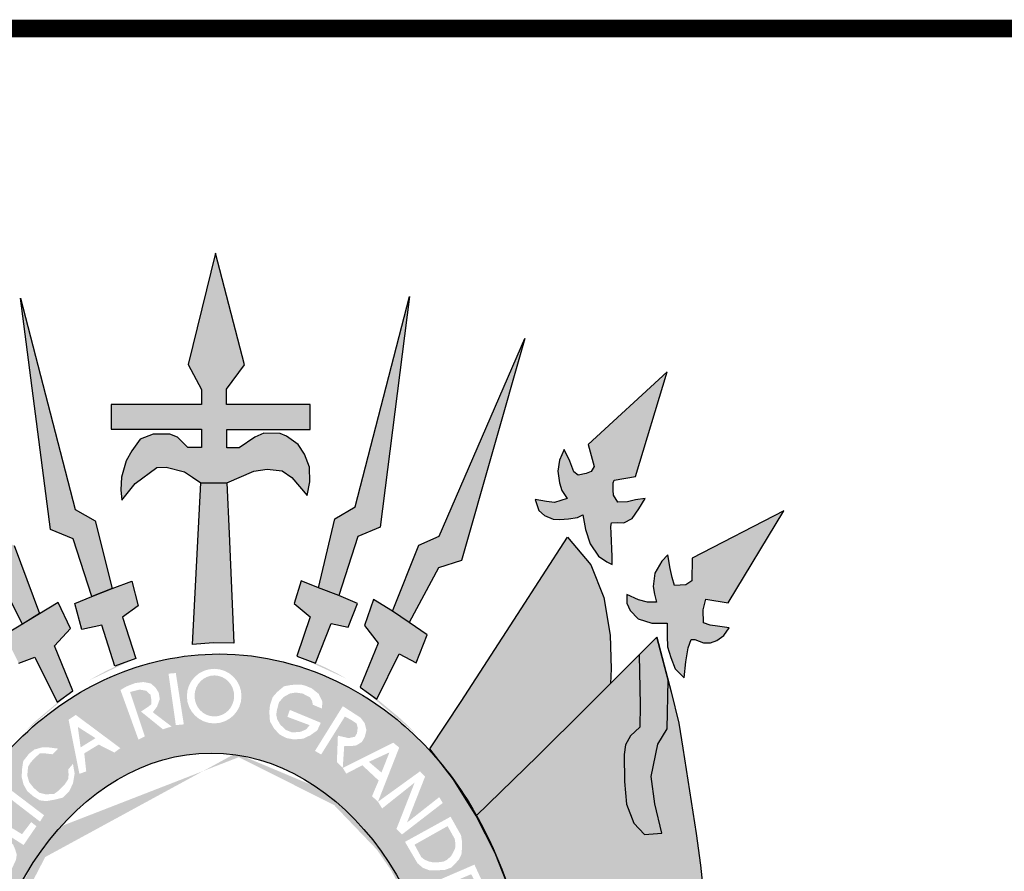
# Model space of a CAD drawing. Extents: x 78 to 1104, y 60 to 1016.
# Drawn here: x 929 to 946, y 158 to 172 of the extents above; entities that cross this region are included whole.
import ezdxf

# ---------------------------------------------------------------- set-up
doc = ezdxf.new("R2010")
doc.units = 0
doc.layers.get('0').update_dxf_attribs({"linetype": 'CONTINUOUS'})
doc.layers.add('A_FORMATO', color=7, linetype='CONTINUOUS')

msp = doc.modelspace()

# ---------------------------------------------------------------- hatches: boundary and pattern name
h = msp.add_hatch(color=50)
h.paths.add_polyline_path([(924.079, 162.923), (922.507, 163.763), (923.462, 162.184), (923.81, 162.255), (923.872, 162.152), (923.885, 162.028), (923.89, 161.885), (923.854, 161.836), (923.546, 161.786), (923.43, 161.768), (923.52, 161.652), (923.649, 161.55), (923.814, 161.509), (923.894, 161.518), (924.037, 161.554), (924.095, 161.536), (924.126, 161.443), (924.153, 161.331), (924.204, 160.836), (924.396, 161.063), (924.494, 161.401), (924.499, 161.833), (924.757, 161.833), (924.98, 161.9), (925.159, 162.056), (925.199, 162.205), (925.199, 162.325), (924.971, 162.245), (924.802, 162.201), (924.668, 162.205), (924.726, 162.383), (924.708, 162.681), (924.592, 162.891), (924.503, 163.008), (924.459, 162.821), (924.423, 162.629), (924.387, 162.505), (924.267, 162.478), (924.164, 162.491), (924.093, 162.549), (924.079, 162.692)])
h.paths.add_polyline_path([(925.852, 164.865), (924.561, 166.107), (925.047, 164.362), (925.462, 164.287), (925.462, 164.086), (925.359, 163.899), (925.19, 163.926), (925.061, 163.962), (924.896, 163.997), (925.02, 163.739), (925.092, 163.659), (925.266, 163.554), (925.409, 163.545), (925.489, 163.545), (925.516, 163.309), (925.489, 163.1), (925.422, 162.84), (925.459, 162.854), (925.687, 163.001), (925.888, 163.299), (925.923, 163.455), (925.959, 163.696), (926.182, 163.629), (926.374, 163.607), (926.597, 163.665), (926.722, 163.754), (926.793, 163.963), (926.552, 163.914), (926.4, 163.914), (926.218, 163.976), (926.351, 164.148), (926.392, 164.375), (926.374, 164.544), (926.28, 164.789), (926.075, 164.402), (926.004, 164.366), (925.879, 164.38), (925.816, 164.42), (925.745, 164.495)])
h.paths.add_polyline_path([(926.946, 166.706), (927.979, 162.904), (928.403, 162.784), (928.896, 161.823), (929.188, 162.001), (928.752, 163.167), (928.369, 163.318)])
h.paths.add_polyline_path([(928.862, 167.398), (929.372, 163.441), (929.76, 163.279), (930.081, 162.293), (930.429, 162.431), (930.138, 163.591), (929.794, 163.782)])
h.paths.add_polyline_path([(932.194, 168.166), (931.73, 166.261), (931.958, 165.838), (931.958, 165.578), (930.409, 165.578), (930.409, 165.158), (931.957, 165.158), (931.957, 164.842), (931.72, 164.842), (931.546, 165.02), (931.417, 165.073), (931.127, 165.073), (930.908, 164.984), (930.766, 164.784), (930.668, 164.617), (930.587, 164.336), (930.578, 164.118), (930.596, 163.944), (930.819, 164.225), (931.194, 164.501), (931.35, 164.505), (931.667, 164.425), (931.8, 164.336), (931.944, 164.238), (932.39, 164.238), (932.854, 164.438), (933.081, 164.474), (933.335, 164.443), (933.5, 164.331), (933.763, 164.024), (933.808, 164.256), (933.804, 164.505), (933.719, 164.732), (933.612, 164.897), (933.411, 165.035), (933.304, 165.084), (933.023, 165.088), (932.867, 165.022), (932.599, 164.839), (932.39, 164.839), (932.39, 165.153), (933.447, 165.153), (933.813, 165.153), (933.813, 165.577), (932.386, 165.577), (932.386, 165.844), (932.694, 166.26)])
h.paths.add_polyline_path([(935.516, 167.425), (934.587, 163.826), (934.239, 163.625), (933.957, 162.445), (934.305, 162.312), (934.628, 163.322), (935.012, 163.478)])
h.paths.add_polyline_path([(937.485, 166.71), (936.024, 163.325), (935.672, 163.173), (935.226, 162.043), (935.507, 161.852), (936.012, 162.786), (936.405, 162.911)])
h.paths.add_polyline_path([(939.919, 166.139), (938.568, 164.894), (938.671, 164.52), (938.621, 164.434), (938.537, 164.398), (938.398, 164.371), (938.327, 164.425), (938.256, 164.612), (938.158, 164.808), (938.077, 164.625), (938.051, 164.438), (938.082, 164.238), (938.122, 164.108), (938.21, 163.969), (937.996, 163.902), (937.857, 163.92), (937.661, 163.955), (937.728, 163.768), (937.822, 163.679), (937.973, 163.617), (938.085, 163.612), (938.232, 163.621), (938.388, 163.648), (938.477, 163.693), (938.522, 163.443), (938.602, 163.194), (938.749, 162.987), (938.892, 162.889), (938.981, 162.84), (938.981, 162.978), (938.964, 163.379), (938.955, 163.49), (938.968, 163.553), (939.066, 163.562), (939.178, 163.557), (939.32, 163.628), (939.436, 163.793), (939.543, 163.973), (939.378, 163.95), (939.24, 163.915), (939.075, 163.91), (939.004, 164.026), (938.995, 164.111), (938.995, 164.24), (939.013, 164.282), (939.378, 164.348)])
h.paths.add_polyline_path([(941.916, 163.758), (940.35, 162.952), (940.341, 162.56), (940.242, 162.496), (940.046, 162.482), (940.005, 162.62), (939.97, 162.776), (939.934, 163.008), (939.832, 162.901), (939.711, 162.696), (939.68, 162.465), (939.707, 162.335), (939.737, 162.196), (939.585, 162.196), (939.433, 162.236), (939.233, 162.329), (939.233, 162.182), (939.286, 162.053), (939.424, 161.911), (939.661, 161.839), (939.919, 161.838), (939.924, 161.62), (939.928, 161.433), (939.982, 161.25), (940.058, 161.054), (940.214, 160.902), (940.241, 161.178), (940.281, 161.414), (940.334, 161.557), (940.394, 161.557), (940.541, 161.499), (940.662, 161.503), (940.769, 161.539), (940.889, 161.628), (940.983, 161.761), (940.782, 161.788), (940.657, 161.806), (940.541, 161.842), (940.537, 162.066), (940.581, 162.249), (940.965, 162.186)])
h = msp.add_hatch(color=252)
edge = h.paths.add_edge_path()
edge.add_line((929.718, 161.749), (929.504, 162.194))
edge.add_line((929.504, 162.194), (928.59, 161.637))
edge.add_line((928.59, 161.637), (928.831, 161.152))
edge.add_line((928.831, 161.152), (929.103, 161.259))
edge.add_line((929.103, 161.259), (929.488, 160.489))
edge.add_line((929.488, 160.489), (929.599, 160.567))
edge.add_ellipse((932.26, 153.894), major_axis=(0, 7.602), ratio=0.730795, start_angle=26.7996, end_angle=28.625, ccw=False)
edge.add_line((929.755, 160.679), (929.442, 161.453))
edge.add_line((929.442, 161.453), (929.718, 161.749))
edge = h.paths.add_edge_path()
edge.add_line((930.875, 162.133), (930.763, 162.556))
edge.add_line((930.763, 162.556), (930.429, 162.431))
edge.add_line((930.429, 162.431), (930.081, 162.293))
edge.add_line((930.081, 162.293), (929.791, 162.177))
edge.add_line((929.791, 162.177), (929.907, 161.727))
edge.add_line((929.907, 161.727), (930.251, 161.803))
edge.add_line((930.251, 161.803), (930.476, 161.101))
edge.add_line((930.476, 161.101), (930.57, 161.136))
edge.add_ellipse((932.26, 153.894), major_axis=(0, 7.602), ratio=0.730795, start_angle=14.8941, end_angle=17.7135, ccw=False)
edge.add_line((930.832, 161.241), (930.607, 161.942))
edge.add_line((930.607, 161.942), (930.875, 162.133))
h.paths.add_polyline_path([(932.429, 163.372), (932.39, 164.238), (931.944, 164.238), (931.805, 161.474), (932.157, 161.501), (932.51, 161.496)])
edge = h.paths.add_edge_path()
edge.add_line((934.626, 162.176), (934.305, 162.312))
edge.add_line((934.305, 162.312), (933.957, 162.445))
edge.add_line((933.957, 162.445), (933.663, 162.56))
edge.add_line((933.663, 162.56), (933.543, 162.177))
edge.add_line((933.543, 162.177), (933.815, 161.946))
edge.add_line((933.815, 161.946), (933.587, 161.276))
edge.add_ellipse((932.26, 153.894), major_axis=(0, 7.602), ratio=0.730795, start_angle=342.7635, end_angle=346.187, ccw=False)
edge.add_line((933.907, 161.155), (934.172, 161.834))
edge.add_line((934.172, 161.834), (934.466, 161.767))
edge.add_line((934.466, 161.767), (934.626, 162.176))
edge = h.paths.add_edge_path()
edge.add_line((935.819, 161.64), (935.507, 161.852))
edge.add_line((935.507, 161.852), (935.226, 162.043))
edge.add_line((935.226, 162.043), (934.9, 162.244))
edge.add_line((934.9, 162.244), (934.744, 161.798))
edge.add_line((934.744, 161.798), (934.976, 161.496))
edge.add_line((934.976, 161.496), (934.668, 160.745))
edge.add_line((934.668, 160.745), (934.677, 160.739))
edge.add_ellipse((932.26, 153.894), major_axis=(0, 7.602), ratio=0.730795, start_angle=330.9892, end_angle=334.2126, ccw=False)
edge.add_line((934.955, 160.542), (935.337, 161.311))
edge.add_line((935.337, 161.311), (935.627, 161.159))
edge.add_line((935.627, 161.159), (935.819, 161.64))
h = msp.add_hatch(color=104)
edge = h.paths.add_edge_path()
edge.add_line((938.946, 161.633), (938.839, 162.278))
edge.add_line((938.839, 162.278), (938.616, 162.835))
edge.add_line((938.616, 162.835), (938.219, 163.311))
edge.add_line((938.219, 163.311), (937.361, 161.989))
edge.add_line((937.361, 161.989), (936.396, 160.497))
edge.add_line((936.396, 160.497), (935.861, 159.688))
edge.add_line((935.861, 159.688), (935.902, 159.635))
edge.add_ellipse((932.26, 153.894), major_axis=(0, 7.602), ratio=0.730795, start_angle=313.8988, end_angle=319.0396, ccw=False)
edge.add_ellipse((932.26, 153.894), major_axis=(0, 7.602), ratio=0.730795, start_angle=307.7074, end_angle=313.8988, ccw=False)
edge.add_line((936.656, 158.544), (937.702, 159.562))
edge.add_line((937.702, 159.562), (938.545, 160.402))
edge.add_line((938.545, 160.402), (938.951, 160.808))
edge.add_line((938.951, 160.808), (938.964, 161.054))
edge.add_line((938.964, 161.054), (938.946, 161.633))
msp.add_hatch(color=1).paths.add_polyline_path([(939.939, 160.864), (939.746, 161.601), (939.44, 161.295), (939.46, 160.433), (939.451, 160.057), (939.295, 159.91), (939.21, 159.754), (939.183, 159.594), (939.192, 159.128), (939.224, 158.741), (939.353, 158.418), (939.531, 158.222), (939.83, 158.244), (939.71, 158.747), (939.647, 159.215), (939.759, 159.77), (939.919, 160.028)])
h = msp.add_hatch(color=130)
h.dxf.hatch_style = 1
edge = h.paths.add_edge_path()
edge.add_ellipse((932.121, 153.893), major_axis=(0, 5.723), ratio=0.718075, start_angle=354.6519, end_angle=398.6339, ccw=False)
edge.add_line((932.504, 159.591), (933.066, 161.237))
edge.add_spline(control_points=[(933.066, 161.237), (932.799, 161.285), (932.528, 161.311), (932.257, 161.311), (931.617, 161.311), (930.978, 161.171), (929.628, 160.578), (928.958, 160.048), (928.427, 159.394)], knot_values=[6.153453, 6.153453, 6.153453, 6.153453, 6.283185, 6.283185, 6.283185, 6.58892, 6.58892, 6.987496, 6.987496, 6.987496, 6.987496], degree=3, periodic=0)
edge.add_line((928.427, 159.394), (929.555, 158.364))
h.paths.add_polyline_path([(930.465, 159.624), (930.198, 159.761), (929.951, 159.611), (929.985, 159.302), (929.868, 159.261), (929.683, 160.186), (929.806, 160.268), (930.568, 159.7)], flags=16)
h.paths.add_polyline_path([(929.889, 159.713), (929.841, 160.063), (930.143, 159.871)], flags=0)
h.paths.add_polyline_path([(929.786, 159.266), (929.758, 159.095), (929.69, 158.958), (929.587, 158.855), (929.456, 158.821), (929.299, 158.793), (929.189, 158.807), (929.079, 158.876), (928.976, 158.965), (928.914, 159.074), (928.88, 159.204), (928.887, 159.342), (928.907, 159.479), (929.01, 159.609), (929.1, 159.677), (929.223, 159.711), (929.354, 159.711), (929.505, 159.691), (929.408, 159.595), (929.292, 159.609), (929.189, 159.609), (929.093, 159.52), (929.031, 159.451), (928.99, 159.383), (928.976, 159.232), (929.01, 159.115), (929.086, 159.02), (929.182, 158.937), (929.292, 158.91), (929.436, 158.917), (929.518, 158.978), (929.614, 159.074), (929.676, 159.17), (929.683, 159.246), (929.676, 159.335), (929.758, 159.431)], flags=16)
h.paths.add_polyline_path([(930.878, 159.846), (930.57, 160.695), (930.671, 160.754), (930.82, 160.813), (930.963, 160.831), (931.088, 160.807), (931.171, 160.736), (931.225, 160.647), (931.243, 160.54), (931.195, 160.409), (931.124, 160.314), (931.445, 160.07), (931.296, 160.023), (930.921, 160.326), (931.043, 160.407), (931.098, 160.449), (931.098, 160.531), (931.084, 160.613), (931.009, 160.682), (930.899, 160.702), (930.734, 160.661), (930.988, 159.901)], flags=16)
h.paths.add_polyline_path([(931.517, 160.094), (931.392, 160.974), (931.517, 160.985), (931.654, 160.106)], flags=16)
edge = h.paths.add_edge_path(flags=16)
edge.add_ellipse((932.173, 160.59), major_axis=(0, 0.467), ratio=1, start_angle=0, end_angle=360)
edge = h.paths.add_edge_path(flags=0)
edge.add_ellipse((932.176, 160.593), major_axis=(0.003, 0.351), ratio=0.96557, start_angle=0, end_angle=360)
h = msp.add_hatch(color=130)
h.dxf.hatch_style = 1
edge = h.paths.add_edge_path()
edge.add_line((934.373, 160.418), (934.676, 160.222))
edge.add_line((934.676, 160.222), (934.748, 160.127))
edge.add_line((934.748, 160.127), (934.778, 160.008))
edge.add_line((934.778, 160.008), (934.748, 159.89))
edge.add_line((934.748, 159.89), (934.7, 159.806))
edge.add_line((934.7, 159.806), (934.605, 159.747))
edge.add_line((934.605, 159.747), (934.516, 159.735))
edge.add_line((934.516, 159.735), (934.397, 159.735))
edge.add_line((934.397, 159.735), (934.373, 159.371))
edge.add_line((934.373, 159.371), (935.364, 160.135))
edge.add_spline(control_points=[(935.364, 160.135), (935.065, 160.387), (934.738, 160.607), (933.974, 160.999), (933.526, 161.153), (933.066, 161.237)], knot_values=[5.743339, 5.743339, 5.743339, 5.743339, 5.929948, 5.929948, 6.153453, 6.153453, 6.153453, 6.153453], degree=3, periodic=0)
edge.add_line((933.066, 161.237), (932.504, 159.591))
edge.add_ellipse((932.121, 153.893), major_axis=(0, 5.723), ratio=0.718075, start_angle=333.8492, end_angle=354.6519, ccw=False)
edge.add_line((933.933, 159.03), (934.367, 159.366))
edge.add_line((934.367, 159.366), (934.272, 159.462))
edge.add_line((934.272, 159.462), (934.289, 159.913))
edge.add_line((934.289, 159.913), (934.473, 159.872))
edge.add_line((934.473, 159.872), (934.581, 159.895))
edge.add_line((934.581, 159.895), (934.616, 159.955))
edge.add_line((934.616, 159.955), (934.628, 160.05))
edge.add_line((934.628, 160.05), (934.61, 160.121))
edge.add_line((934.61, 160.121), (934.521, 160.181))
edge.add_line((934.521, 160.181), (934.408, 160.24))
edge.add_line((934.408, 160.24), (934.003, 159.592))
edge.add_line((934.003, 159.592), (933.897, 159.652))
edge.add_line((933.897, 159.652), (934.373, 160.418))
h.paths.add_polyline_path([(933.199, 160.033), (933.127, 160.158), (933.116, 160.319), (933.127, 160.432), (933.175, 160.574), (933.247, 160.657), (933.366, 160.758), (933.497, 160.782), (933.651, 160.788), (933.729, 160.77), (933.842, 160.723), (933.961, 160.628), (934.026, 160.491), (934.014, 160.378), (933.86, 160.443), (933.848, 160.509), (933.812, 160.568), (933.687, 160.634), (933.568, 160.651), (933.467, 160.634), (933.36, 160.574), (933.282, 160.485), (933.247, 160.354), (933.235, 160.271), (933.253, 160.188), (933.306, 160.099), (933.401, 160.01), (933.508, 159.968), (933.651, 159.98), (933.747, 160.021), (933.806, 160.093), (933.425, 160.235), (933.467, 160.354), (933.997, 160.134), (933.937, 160.004), (933.818, 159.92), (933.693, 159.861), (933.532, 159.849), (933.407, 159.873), (933.294, 159.932)], flags=16)
h = msp.add_hatch(color=104)
edge = h.paths.add_edge_path()
edge.add_line((940.616, 156.484), (940.491, 157.7))
edge.add_line((940.491, 157.7), (940.419, 158.239))
edge.add_line((940.419, 158.239), (940.187, 159.701))
edge.add_line((940.187, 159.701), (940.121, 160.129))
edge.add_line((940.121, 160.129), (939.991, 160.666))
edge.add_line((939.991, 160.666), (939.939, 160.864))
edge.add_line((939.939, 160.864), (939.919, 160.028))
edge.add_line((939.919, 160.028), (939.759, 159.77))
edge.add_line((939.759, 159.77), (939.647, 159.215))
edge.add_line((939.647, 159.215), (939.71, 158.747))
edge.add_line((939.71, 158.747), (939.83, 158.244))
edge.add_line((939.83, 158.244), (939.531, 158.222))
edge.add_line((939.531, 158.222), (939.353, 158.418))
edge.add_line((939.353, 158.418), (939.224, 158.741))
edge.add_line((939.224, 158.741), (939.192, 159.128))
edge.add_line((939.192, 159.128), (939.183, 159.594))
edge.add_line((939.183, 159.594), (939.21, 159.754))
edge.add_line((939.21, 159.754), (939.295, 159.91))
edge.add_line((939.295, 159.91), (939.451, 160.057))
edge.add_line((939.451, 160.057), (939.46, 160.433))
edge.add_line((939.46, 160.433), (939.44, 161.295))
edge.add_line((939.44, 161.295), (938.951, 160.808))
edge.add_line((938.951, 160.808), (938.545, 160.402))
edge.add_line((938.545, 160.402), (937.702, 159.562))
edge.add_line((937.702, 159.562), (936.656, 158.544))
edge.add_ellipse((932.26, 153.894), major_axis=(0, 7.602), ratio=0.730795, start_angle=301.8585, end_angle=307.7074, ccw=False)
edge.add_ellipse((932.26, 153.894), major_axis=(0, 7.602), ratio=0.730795, start_angle=294.3111, end_angle=301.8585, ccw=False)
edge.add_ellipse((932.26, 153.894), major_axis=(0, 7.602), ratio=0.730795, start_angle=287.4697, end_angle=294.3111, ccw=False)
edge.add_line((937.56, 156.176), (937.608, 156.004))
edge.add_line((937.608, 156.004), (937.64, 155.793))
edge.add_ellipse((932.26, 153.894), major_axis=(0, 7.602), ratio=0.730795, start_angle=279.0818, end_angle=284.4656, ccw=False)
edge.add_line((937.746, 155.094), (938.658, 154.289))
edge.add_line((938.658, 154.289), (939.362, 153.968))
edge.add_line((939.362, 153.968), (940.112, 153.71))
edge.add_line((940.112, 153.71), (940.736, 153.626))
edge.add_line((940.736, 153.626), (940.705, 154.081))
edge.add_line((940.705, 154.081), (940.656, 154.954))
edge.add_line((940.656, 154.954), (940.633, 155.945))
edge.add_line((940.633, 155.945), (940.616, 156.484))
h = msp.add_hatch(color=130)
h.dxf.hatch_style = 1
edge = h.paths.add_edge_path()
edge.add_ellipse((932.176, 160.593), major_axis=(0.003, 0.351), ratio=0.96557, start_angle=0, end_angle=360)
h.paths.add_polyline_path([(930.143, 159.871), (929.841, 160.063), (929.889, 159.713)])
h = msp.add_hatch(color=130)
h.dxf.hatch_style = 1
edge = h.paths.add_edge_path()
edge.add_spline(control_points=[(935.773, 159.752), (935.644, 159.887), (935.507, 160.015), (935.364, 160.135)], knot_values=[5.654212, 5.654212, 5.654212, 5.654212, 5.743339, 5.743339, 5.743339, 5.743339], degree=3, periodic=0)
edge.add_line((935.364, 160.135), (934.373, 159.371))
edge.add_line((934.373, 159.371), (934.373, 159.361))
edge.add_line((934.373, 159.361), (935.237, 159.793))
edge.add_line((935.237, 159.793), (935.338, 159.71))
edge.add_line((935.338, 159.71), (934.978, 158.791))
edge.add_line((934.978, 158.791), (935.773, 159.752))
h = msp.add_hatch(color=130)
h.dxf.hatch_style = 1
edge = h.paths.add_edge_path()
edge.add_line((935.602, 159.111), (935.046, 158.668))
edge.add_line((935.046, 158.668), (934.975, 158.783))
edge.add_line((934.975, 158.783), (934.973, 158.785))
edge.add_line((934.973, 158.785), (934.654, 158.4))
edge.add_ellipse((932.121, 153.893), major_axis=(0, 5.723), ratio=0.718075, start_angle=315.1789, end_angle=321.9509, ccw=False)
edge.add_line((935.018, 157.952), (936.503, 158.786))
edge.add_line((936.503, 158.786), (936.264, 159.165))
edge.add_line((936.264, 159.165), (936.048, 159.445))
edge.add_spline(control_points=[(936.048, 159.445), (935.96, 159.551), (935.869, 159.653), (935.773, 159.752)], knot_values=[5.588901, 5.588901, 5.588901, 5.588901, 5.654212, 5.654212, 5.654212, 5.654212], degree=3, periodic=0)
edge.add_line((935.773, 159.752), (934.978, 158.791))
edge.add_line((934.978, 158.791), (934.975, 158.783))
edge.add_line((934.975, 158.783), (935.694, 159.303))
edge.add_line((935.694, 159.303), (935.781, 159.214))
edge.add_line((935.781, 159.214), (935.471, 158.427))
edge.add_line((935.471, 158.427), (936.023, 158.862))
edge.add_line((936.023, 158.862), (936.083, 158.762))
edge.add_line((936.083, 158.762), (935.385, 158.223))
edge.add_line((935.385, 158.223), (935.291, 158.318))
edge.add_line((935.291, 158.318), (935.602, 159.111))
h = msp.add_hatch(color=130)
h.dxf.hatch_style = 1
h.paths.add_polyline_path([(936.299, 158.066), (936.288, 158.147), (936.165, 158.366), (935.6, 158.048), (935.714, 157.838), (935.764, 157.797), (935.84, 157.762), (935.922, 157.745), (936.033, 157.75), (936.103, 157.762), (936.156, 157.791), (936.226, 157.853), (936.258, 157.911), (936.294, 157.981)])
h.paths.add_polyline_path([(935.171, 159.627), (934.82, 159.466), (935.034, 159.282)])
h = msp.add_hatch(color=130)
h.dxf.hatch_style = 1
edge = h.paths.add_edge_path()
edge.add_ellipse((932.121, 153.893), major_axis=(0, 5.723), ratio=0.718075, start_angle=38.6339, end_angle=62.9565, ccw=False)
edge.add_line((929.555, 158.364), (928.427, 159.394))
edge.add_spline(control_points=[(928.427, 159.394), (928.407, 159.369), (928.387, 159.344), (928.367, 159.319)], knot_values=[0.70431, 0.70431, 0.70431, 0.70431, 0.719391, 0.719391, 0.719391, 0.719391], degree=3, periodic=0)
edge.add_line((928.367, 159.319), (928.144, 159.005))
edge.add_line((928.144, 159.005), (927.848, 158.518))
edge.add_line((927.848, 158.518), (927.5, 157.803))
edge.add_spline(control_points=[(927.5, 157.803), (927.42, 157.612), (927.347, 157.416), (927.279, 157.215)], knot_values=[0.990216, 0.990216, 0.990216, 0.990216, 1.081823, 1.081823, 1.081823, 1.081823], degree=3, periodic=0)
edge.add_line((927.279, 157.215), (928.461, 156.495))
h.paths.add_polyline_path([(927.815, 157.899), (927.911, 158.091), (928.007, 158.201), (928.096, 158.242), (928.22, 158.242), (928.282, 158.228), (928.35, 158.194), (928.403, 158.085), (928.515, 158.132), (928.604, 158.132), (928.673, 158.105), (928.735, 158.05), (928.769, 157.968), (928.796, 157.879), (928.783, 157.79), (928.645, 157.488)], flags=16)
h.paths.add_polyline_path([(927.774, 157.698), (928.398, 157.417), (928.508, 157.335), (928.536, 157.157), (928.481, 157.006), (928.398, 156.91), (928.213, 156.89), (927.541, 157.136), (927.568, 157.253), (928.09, 157.047), (928.186, 157.033), (928.295, 157.047), (928.364, 157.075), (928.391, 157.177), (928.364, 157.26), (928.295, 157.335), (927.726, 157.602)], flags=16)
h.paths.add_polyline_path([(928.007, 157.947), (928.055, 158.002), (928.11, 158.071), (928.24, 158.084), (928.275, 158.03), (928.295, 157.947), (928.227, 157.824)], flags=0)
h.paths.add_polyline_path([(928.357, 157.769), (928.412, 157.865), (928.446, 157.92), (928.508, 157.947), (928.611, 157.934), (928.652, 157.879), (928.652, 157.783), (928.563, 157.646)], flags=0)
h.paths.add_polyline_path([(928.158, 158.523), (928.234, 158.626), (928.886, 158.228), (929.043, 158.434), (929.133, 158.365), (928.913, 158.043)], flags=16)
h.paths.add_polyline_path([(928.501, 158.977), (928.577, 159.073), (929.263, 158.552), (929.194, 158.443)], flags=16)
h = msp.add_hatch(color=130)
h.dxf.hatch_style = 1
edge = h.paths.add_edge_path()
edge.add_line((934.873, 158.878), (934.987, 159.146))
edge.add_line((934.987, 159.146), (934.707, 159.407))
edge.add_line((934.707, 159.407), (934.433, 159.264))
edge.add_line((934.433, 159.264), (934.373, 159.361))
edge.add_line((934.373, 159.361), (934.367, 159.366))
edge.add_line((934.367, 159.366), (933.933, 159.03))
edge.add_ellipse((932.121, 153.893), major_axis=(0, 5.723), ratio=0.718075, start_angle=321.9509, end_angle=333.8492, ccw=False)
edge.add_line((934.654, 158.4), (934.973, 158.785))
edge.add_line((934.973, 158.785), (934.873, 158.878))
h = msp.add_hatch(color=130)
h.dxf.hatch_style = 1
edge = h.paths.add_edge_path()
edge.add_line((936.656, 158.544), (936.503, 158.786))
edge.add_line((936.503, 158.786), (935.018, 157.952))
edge.add_ellipse((932.121, 153.893), major_axis=(0, 5.723), ratio=0.718075, start_angle=306.2496, end_angle=315.1789, ccw=False)
edge.add_line((935.436, 157.277), (936.963, 157.938))
edge.add_line((936.963, 157.938), (936.656, 158.544))
h.paths.add_polyline_path([(936.396, 158.208), (936.413, 158.097), (936.413, 157.998), (936.402, 157.881), (936.355, 157.788), (936.229, 157.656), (936.115, 157.616), (935.981, 157.61), (935.855, 157.61), (935.744, 157.651), (935.65, 157.732), (935.437, 158.097), (936.217, 158.527), (936.302, 158.375)], flags=16)
h.paths.add_polyline_path([(936.288, 158.147), (936.299, 158.066), (936.294, 157.981), (936.258, 157.911), (936.226, 157.853), (936.156, 157.791), (936.103, 157.762), (936.033, 157.75), (935.922, 157.745), (935.84, 157.762), (935.764, 157.797), (935.714, 157.838), (935.6, 158.048), (936.165, 158.366)], flags=0)
h = msp.add_hatch(color=130)
h.dxf.hatch_style = 1
edge = h.paths.add_edge_path()
edge.add_spline(control_points=[(936.987, 157.885), (936.98, 157.903), (936.972, 157.921), (936.964, 157.938)], knot_values=[5.301496, 5.301496, 5.301496, 5.301496, 5.310494, 5.310494, 5.310494, 5.310494], degree=3, periodic=0)
edge.add_line((936.971, 157.923), (936.963, 157.938))
edge.add_line((936.963, 157.938), (935.436, 157.277))
edge.add_ellipse((932.121, 153.893), major_axis=(0, 5.723), ratio=0.718075, start_angle=299.3495, end_angle=306.2496, ccw=False)
edge.add_line((935.703, 156.698), (937.189, 157.369))
edge.add_line((937.189, 157.369), (936.987, 157.885))
h.paths.add_polyline_path([(936.826, 157.272), (936.733, 157.228), (936.569, 157.543), (936.347, 157.45), (936.455, 157.129), (936.344, 157.079), (936.224, 157.397), (935.969, 157.298), (936.113, 156.98), (936.01, 156.919), (935.814, 157.357), (936.625, 157.707)], flags=16)

# ---------------------------------------------------------------- linework, layer by layer
at = {"color": 250}
for p, q in [((932.194, 168.166), (931.73, 166.261)), ((932.694, 166.26), (932.194, 168.166)), ((934.587, 163.826), (935.516, 167.425)), ((935.516, 167.425), (935.012, 163.478)), ((928.862, 167.398), (929.794, 163.782)), ((929.372, 163.441), (928.862, 167.398)), ((936.024, 163.325), (937.485, 166.71)), ((937.485, 166.71), (936.405, 162.911)), ((931.73, 166.261), (931.958, 165.838)), ((932.386, 165.844), (932.694, 166.26)), ((939.919, 166.139), (938.568, 164.894)), ((939.378, 164.348), (939.919, 166.139)), ((931.958, 165.838), (931.958, 165.578)), ((932.386, 165.577), (932.386, 165.844)), ((930.409, 165.578), (930.409, 165.158)), ((931.958, 165.578), (930.409, 165.578)), ((933.813, 165.577), (932.386, 165.577)), ((933.813, 165.153), (933.813, 165.577)), ((930.409, 165.158), (931.957, 165.158)), ((931.127, 165.073), (930.908, 164.984)), ((931.417, 165.073), (931.127, 165.073)), ((931.546, 165.02), (931.417, 165.073)), ((931.957, 165.158), (931.957, 164.842)), ((932.39, 165.153), (933.447, 165.153)), ((932.39, 164.839), (932.39, 165.153)), ((933.023, 165.088), (932.867, 165.022)), ((933.304, 165.084), (933.023, 165.088)), ((933.411, 165.035), (933.304, 165.084)), ((933.447, 165.153), (933.813, 165.153)), ((930.908, 164.984), (930.766, 164.784)), ((931.72, 164.842), (931.546, 165.02)), ((932.867, 165.022), (932.599, 164.839)), ((933.612, 164.897), (933.411, 165.035)), ((933.719, 164.732), (933.612, 164.897)), ((938.568, 164.894), (938.671, 164.52)), ((930.766, 164.784), (930.668, 164.617)), ((931.957, 164.842), (931.72, 164.842)), ((932.599, 164.839), (932.39, 164.839)), ((933.804, 164.505), (933.719, 164.732)), ((938.158, 164.808), (938.077, 164.625)), ((938.256, 164.612), (938.158, 164.808)), ((930.668, 164.617), (930.587, 164.336)), ((938.077, 164.625), (938.051, 164.438)), ((938.327, 164.425), (938.256, 164.612)), ((930.819, 164.225), (931.194, 164.501)), ((931.194, 164.501), (931.35, 164.505)), ((931.35, 164.505), (931.667, 164.425)), ((931.667, 164.425), (931.8, 164.336)), ((932.39, 164.238), (932.854, 164.438)), ((932.854, 164.438), (933.081, 164.474)), ((933.081, 164.474), (933.335, 164.443)), ((933.335, 164.443), (933.5, 164.331)), ((933.808, 164.256), (933.804, 164.505)), ((938.051, 164.438), (938.082, 164.238)), ((938.398, 164.371), (938.327, 164.425)), ((938.537, 164.398), (938.398, 164.371)), ((938.621, 164.434), (938.537, 164.398)), ((938.671, 164.52), (938.621, 164.434)), ((930.587, 164.336), (930.578, 164.118)), ((930.596, 163.944), (930.819, 164.225)), ((931.8, 164.336), (931.944, 164.238)), ((931.805, 161.474), (931.944, 164.238)), ((931.944, 164.238), (932.39, 164.238)), ((931.944, 164.238), (932.39, 164.238)), ((932.39, 164.238), (932.429, 163.372)), ((933.5, 164.331), (933.763, 164.024)), ((933.763, 164.024), (933.808, 164.256)), ((938.082, 164.238), (938.122, 164.108)), ((938.995, 164.24), (939.013, 164.282)), ((938.995, 164.111), (938.995, 164.24)), ((939.013, 164.282), (939.378, 164.348)), ((930.578, 164.118), (930.596, 163.944)), ((938.122, 164.108), (938.21, 163.969)), ((939.004, 164.026), (938.995, 164.111)), ((937.661, 163.955), (937.728, 163.768)), ((937.857, 163.92), (937.661, 163.955)), ((937.996, 163.902), (937.857, 163.92)), ((938.21, 163.969), (937.996, 163.902)), ((939.075, 163.91), (939.004, 164.026)), ((939.24, 163.915), (939.075, 163.91)), ((939.378, 163.95), (939.24, 163.915)), ((939.543, 163.973), (939.378, 163.95)), ((939.436, 163.793), (939.543, 163.973)), ((929.794, 163.782), (930.138, 163.591)), ((934.239, 163.625), (934.587, 163.826)), ((937.728, 163.768), (937.822, 163.679)), ((939.32, 163.628), (939.436, 163.793)), ((941.916, 163.758), (940.35, 162.952)), ((940.965, 162.186), (941.916, 163.758)), ((930.138, 163.591), (930.429, 162.431)), ((933.957, 162.445), (934.239, 163.625)), ((937.822, 163.679), (937.973, 163.617)), ((937.973, 163.617), (938.085, 163.612)), ((938.085, 163.612), (938.232, 163.621)), ((938.232, 163.621), (938.388, 163.648)), ((938.388, 163.648), (938.477, 163.693)), ((938.477, 163.693), (938.522, 163.443)), ((938.955, 163.49), (938.968, 163.553)), ((938.968, 163.553), (939.066, 163.562)), ((939.066, 163.562), (939.178, 163.557)), ((939.178, 163.557), (939.32, 163.628)), ((929.76, 163.279), (929.372, 163.441)), ((932.429, 163.372), (932.51, 161.496)), ((935.012, 163.478), (934.628, 163.322)), ((938.522, 163.443), (938.602, 163.194)), ((938.964, 163.379), (938.955, 163.49)), ((938.981, 162.978), (938.964, 163.379)), ((930.081, 162.293), (929.76, 163.279)), ((934.628, 163.322), (934.305, 162.312)), ((935.672, 163.173), (936.024, 163.325)), ((937.361, 161.989), (938.219, 163.311)), ((938.219, 163.311), (938.616, 162.835)), ((938.602, 163.194), (938.749, 162.987)), ((928.752, 163.167), (929.188, 162.001)), ((935.226, 162.043), (935.672, 163.173)), ((936.405, 162.911), (936.012, 162.786)), ((938.749, 162.987), (938.892, 162.889)), ((938.892, 162.889), (938.981, 162.84)), ((938.981, 162.84), (938.981, 162.978)), ((939.832, 162.901), (939.711, 162.696)), ((939.934, 163.008), (939.832, 162.901)), ((939.97, 162.776), (939.934, 163.008)), ((940.35, 162.952), (940.341, 162.56)), ((928.896, 161.823), (928.403, 162.784)), ((936.012, 162.786), (935.507, 161.852)), ((938.616, 162.835), (938.839, 162.278)), ((939.711, 162.696), (939.68, 162.465)), ((940.005, 162.62), (939.97, 162.776)), ((930.429, 162.431), (930.763, 162.556)), ((930.763, 162.556), (930.875, 162.133)), ((933.663, 162.56), (933.543, 162.177)), ((933.957, 162.445), (933.663, 162.56)), ((940.046, 162.482), (940.005, 162.62)), ((940.341, 162.56), (940.242, 162.496)), ((930.081, 162.293), (930.429, 162.431)), ((930.429, 162.431), (930.081, 162.293)), ((934.305, 162.312), (933.957, 162.445)), ((934.305, 162.312), (933.957, 162.445)), ((939.68, 162.465), (939.707, 162.335)), ((940.242, 162.496), (940.046, 162.482)), ((929.504, 162.194), (928.59, 161.637)), ((929.718, 161.749), (929.504, 162.194)), ((929.791, 162.177), (930.081, 162.293)), ((934.626, 162.176), (934.305, 162.312)), ((934.9, 162.244), (934.744, 161.798)), ((935.226, 162.043), (934.9, 162.244)), ((938.839, 162.278), (938.946, 161.633)), ((939.233, 162.329), (939.233, 162.182)), ((939.433, 162.236), (939.233, 162.329)), ((939.585, 162.196), (939.433, 162.236)), ((939.737, 162.196), (939.585, 162.196)), ((939.707, 162.335), (939.737, 162.196)), ((940.537, 162.066), (940.581, 162.249)), ((940.581, 162.249), (940.965, 162.186)), ((929.907, 161.727), (929.791, 162.177)), ((930.875, 162.133), (930.607, 161.942)), ((933.543, 162.177), (933.815, 161.946)), ((934.466, 161.767), (934.626, 162.176)), ((935.507, 161.852), (935.226, 162.043)), ((935.507, 161.852), (935.226, 162.043)), ((939.233, 162.182), (939.286, 162.053)), ((939.286, 162.053), (939.424, 161.911)), ((940.541, 161.842), (940.537, 162.066)), ((929.188, 162.001), (928.896, 161.823)), ((930.607, 161.942), (930.835, 161.233)), ((933.815, 161.946), (933.587, 161.276)), ((935.819, 161.64), (935.507, 161.852)), ((936.396, 160.497), (937.361, 161.989)), ((939.424, 161.911), (939.661, 161.839)), ((929.442, 161.453), (929.718, 161.749)), ((930.251, 161.803), (929.907, 161.727)), ((930.476, 161.101), (930.251, 161.803)), ((933.906, 161.154), (934.172, 161.834)), ((934.172, 161.834), (934.466, 161.767)), ((934.744, 161.798), (934.976, 161.496)), ((939.661, 161.839), (939.919, 161.838)), ((939.919, 161.838), (939.924, 161.62)), ((940.657, 161.806), (940.541, 161.842)), ((940.782, 161.788), (940.657, 161.806)), ((940.983, 161.761), (940.782, 161.788)), ((940.889, 161.628), (940.983, 161.761)), ((935.627, 161.159), (935.819, 161.64)), ((938.946, 161.633), (938.964, 161.054)), ((938.951, 160.808), (939.746, 161.601)), ((939.746, 161.601), (939.44, 161.295)), ((939.746, 161.601), (939.44, 161.295)), ((939.746, 161.601), (939.991, 160.666)), ((939.939, 160.864), (939.746, 161.601)), ((939.924, 161.62), (939.928, 161.433)), ((940.281, 161.414), (940.334, 161.557)), ((940.334, 161.557), (940.394, 161.557)), ((940.394, 161.557), (940.541, 161.499)), ((940.662, 161.503), (940.769, 161.539)), ((940.769, 161.539), (940.889, 161.628)), ((929.756, 160.678), (929.442, 161.453)), ((932.157, 161.501), (931.805, 161.474)), ((932.51, 161.496), (932.157, 161.501)), ((934.976, 161.496), (934.668, 160.745)), ((939.928, 161.433), (939.982, 161.25)), ((940.241, 161.178), (940.281, 161.414)), ((940.541, 161.499), (940.662, 161.503)), ((928.831, 161.152), (929.103, 161.259)), ((929.103, 161.259), (929.488, 160.489)), ((930.835, 161.233), (930.476, 161.101)), ((933.587, 161.276), (933.906, 161.154)), ((934.954, 160.54), (935.337, 161.311)), ((935.337, 161.311), (935.627, 161.159)), ((939.44, 161.295), (939.46, 160.433)), ((939.982, 161.25), (940.058, 161.054)), ((940.214, 160.902), (940.241, 161.178)), ((938.964, 161.054), (938.951, 160.808)), ((940.058, 161.054), (940.214, 160.902)), ((939.919, 160.028), (939.939, 160.864)), ((929.488, 160.489), (929.756, 160.678)), ((934.668, 160.745), (934.954, 160.54)), ((938.951, 160.808), (938.545, 160.402)), ((938.545, 160.402), (938.951, 160.808)), ((939.991, 160.666), (940.121, 160.129)), ((935.861, 159.688), (936.396, 160.497)), ((938.545, 160.402), (937.702, 159.562)), ((937.702, 159.562), (938.545, 160.402)), ((939.46, 160.433), (939.451, 160.057)), ((939.451, 160.057), (939.295, 159.91)), ((939.759, 159.77), (939.919, 160.028)), ((940.121, 160.129), (940.187, 159.701)), ((939.295, 159.91), (939.21, 159.754)), ((936.264, 159.165), (935.861, 159.688)), ((939.21, 159.754), (939.183, 159.594)), ((939.647, 159.215), (939.759, 159.77)), ((940.187, 159.701), (940.419, 158.239)), ((937.702, 159.562), (936.656, 158.544)), ((936.656, 158.544), (937.702, 159.562)), ((939.183, 159.594), (939.192, 159.128)), ((936.656, 158.544), (936.264, 159.165)), ((939.71, 158.747), (939.647, 159.215)), ((939.192, 159.128), (939.224, 158.741)), ((939.224, 158.741), (939.353, 158.418)), ((939.83, 158.244), (939.71, 158.747)), ((936.979, 157.906), (936.656, 158.544)), ((939.353, 158.418), (939.531, 158.222)), ((939.531, 158.222), (939.83, 158.244)), ((940.419, 158.239), (940.491, 157.7)), ((937.323, 157.024), (936.979, 157.906)), ((940.491, 157.7), (940.616, 156.484))]:
    msp.add_line(p, q, dxfattribs=at)
msp.add_ellipse((932.121, 153.893), major_axis=(0, 5.723), ratio=0.718075, dxfattribs=at)
msp.add_open_spline([(932.257, 161.311), (931.617, 161.311), (930.978, 161.171), (929.288, 160.428), (928.381, 159.54), (927.227, 157.363), (926.855, 155.932), (926.606, 153.302), (926.8, 151.729), (927.721, 149.402), (928.365, 148.237), (929.956, 146.868), (930.998, 146.357), (933.155, 146.221), (934.215, 146.667), (935.549, 147.705), (936.537, 148.857), (937.338, 150.584), (937.61, 151.643), (937.928, 154.859), (937.555, 157.115), (935.984, 159.649), (935.254, 160.342), (933.732, 161.123), (932.996, 161.311), (932.257, 161.311)], degree=3, knots=[0, 0, 0, 0, 0.305734, 0.305734, 0.881564, 0.881564, 1.457394, 1.457394, 2.135568, 2.135568, 2.611455, 2.611455, 3.087343, 3.087343, 3.56323, 3.56323, 4.039118, 4.039118, 4.515005, 4.515005, 5.46678, 5.46678, 5.929948, 5.929948, 6.283185, 6.283185, 6.283185, 6.283185], dxfattribs=at)
at = {"layer": 'A_FORMATO', "const_width": 0.3}
msp.add_lwpolyline([(918.694, 135.012), (1091.694, 135.012), (1091.694, 172.012), (918.694, 172.012)], close=True, dxfattribs=at)

doc.saveas('drawing.dxf')
